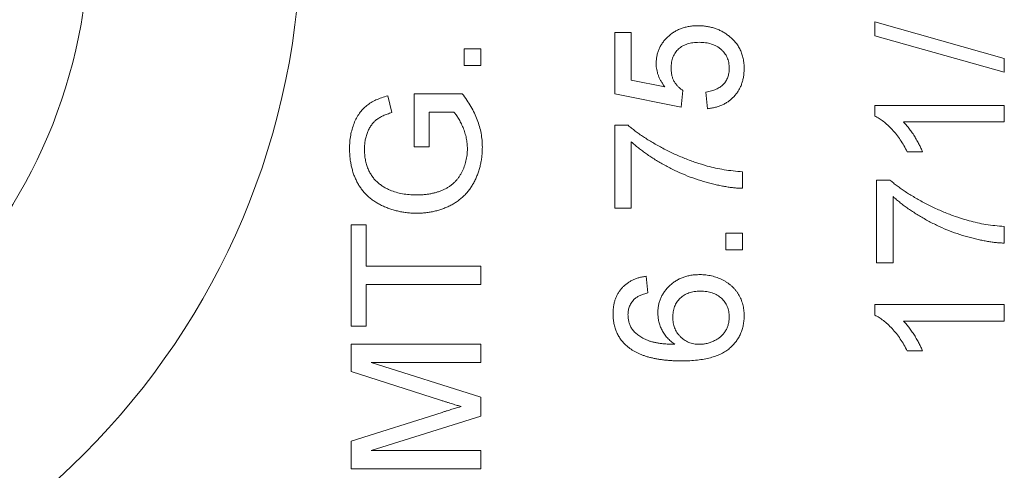
# Model space of a CAD drawing. Units: inches. Extents: x 2.5 to 65.9, y 1.6 to 42.6.
# Drawn here: x 56.9 to 57.7, y 24.5 to 24.8 of the extents above; entities that cross this region are included whole.
import ezdxf

# ---------------------------------------------------------------- set-up
doc = ezdxf.new("R2010")
doc.units = ezdxf.units.IN
doc.header["$LTSCALE"] = 4
doc.header["$MEASUREMENT"] = 0

msp = doc.modelspace()

# ---------------------------------------------------------------- linework, layer by layer
at = {"color": 7, "linetype": 'Continuous', "lineweight": 15}
for p, q in [((57.56606, 24.82168), (57.56606, 24.83162)), ((57.56606, 24.83162), (57.65981, 24.80517)), ((57.37765, 24.77961), (57.37765, 24.82409)), ((57.37765, 24.82409), (57.38967, 24.82409)), ((57.38967, 24.82409), (57.38967, 24.78944)), ((57.65981, 24.79524), (57.56606, 24.82168)), ((57.26857, 24.80005), (57.26857, 24.81207)), ((57.26857, 24.81207), (57.28059, 24.81207)), ((57.28059, 24.81207), (57.28059, 24.80005)), ((57.65981, 24.80517), (57.65981, 24.79524)), ((57.28059, 24.80005), (57.26857, 24.80005)), ((57.38967, 24.78944), (57.41395, 24.78467)), ((57.23251, 24.74115), (57.23251, 24.77961)), ((57.23251, 24.77961), (57.2672, 24.77961)), ((57.42573, 24.77), (57.37765, 24.77961)), ((57.42693, 24.78202), (57.42573, 24.77)), ((57.44496, 24.7688), (57.44376, 24.78082)), ((57.21326, 24.77807), (57.2163, 24.76598)), ((57.26109, 24.76639), (57.24333, 24.76639)), ((57.24333, 24.76639), (57.24333, 24.74115)), ((57.56606, 24.76346), (57.56606, 24.7712)), ((57.56606, 24.7712), (57.65981, 24.7712)), ((57.65981, 24.7712), (57.65981, 24.75918)), ((57.65981, 24.75918), (57.58675, 24.75918)), ((57.37765, 24.69668), (57.37765, 24.75678)), ((57.37765, 24.75678), (57.38738, 24.75678)), ((57.38967, 24.74476), (57.38967, 24.69668)), ((57.24333, 24.74115), (57.23251, 24.74115)), ((57.60058, 24.73755), (57.5895, 24.73755)), ((57.4702, 24.72312), (57.4702, 24.7111)), ((57.56726, 24.65702), (57.56726, 24.71711)), ((57.56726, 24.71711), (57.57699, 24.71711)), ((57.57928, 24.7051), (57.57928, 24.65702)), ((57.38967, 24.69668), (57.37765, 24.69668)), ((57.18684, 24.61135), (57.18684, 24.68466)), ((57.18684, 24.68466), (57.19765, 24.68466)), ((57.19765, 24.68466), (57.19765, 24.65461)), ((57.65981, 24.68346), (57.65981, 24.67144)), ((57.45818, 24.66663), (57.45818, 24.67865)), ((57.45818, 24.67865), (57.4702, 24.67865)), ((57.4702, 24.67865), (57.4702, 24.66663)), ((57.4702, 24.66663), (57.45818, 24.66663)), ((57.19765, 24.65461), (57.28059, 24.65461)), ((57.28059, 24.65461), (57.28059, 24.64139)), ((57.57928, 24.65702), (57.56726, 24.65702)), ((57.40049, 24.6474), (57.40169, 24.63538)), ((57.28059, 24.64139), (57.19765, 24.64139)), ((57.19765, 24.64139), (57.19765, 24.61135)), ((57.56606, 24.61923), (57.56606, 24.62697)), ((57.56606, 24.62697), (57.65981, 24.62697)), ((57.65981, 24.62697), (57.65981, 24.61495)), ((57.19765, 24.61135), (57.18684, 24.61135)), ((57.65981, 24.61495), (57.58675, 24.61495)), ((57.18684, 24.5784), (57.18684, 24.59812)), ((57.18684, 24.59812), (57.28059, 24.59812)), ((57.28059, 24.59812), (57.28059, 24.5849)), ((57.60058, 24.59332), (57.5895, 24.59332)), ((57.28059, 24.5849), (57.20126, 24.5849)), ((57.20126, 24.5849), (57.28059, 24.55989)), ((57.2515, 24.55765), (57.18684, 24.5784)), ((57.28059, 24.55989), (57.28059, 24.54607)), ((57.18684, 24.52787), (57.25262, 24.54883)), ((57.28059, 24.54607), (57.20126, 24.5212)), ((57.18684, 24.50798), (57.18684, 24.52787)), ((57.20126, 24.5212), (57.28059, 24.5212)), ((57.28059, 24.5212), (57.28059, 24.50798)), ((57.28059, 24.50798), (57.18684, 24.50798))]:
    msp.add_line(p, q, dxfattribs=at)
for radius in [0.53619, 0.38299]:
    msp.add_circle((56.61422, 24.89788), radius, dxfattribs=at)
for points, knots in [([(57.4077, 24.80138), (57.40772, 24.80233), (57.40777, 24.80419), (57.40817, 24.80694), (57.40885, 24.80956), (57.40977, 24.81209), (57.41099, 24.81448), (57.41246, 24.81677), (57.4142, 24.81894), (57.41618, 24.82097), (57.41837, 24.82282), (57.42072, 24.82445), (57.42324, 24.82583), (57.42591, 24.82695), (57.42873, 24.82782), (57.4317, 24.82843), (57.43482, 24.82882), (57.43696, 24.82887), (57.43805, 24.82889)], [0, 0, 0, 0, 0.062002, 0.122097, 0.181389, 0.239526, 0.297858, 0.356906, 0.417313, 0.479676, 0.54254, 0.604774, 0.667003, 0.730233, 0.794195, 0.8604, 0.928573, 1, 1, 1, 1]), ([(57.43805, 24.82889), (57.43909, 24.82887), (57.44114, 24.82883), (57.44417, 24.82848), (57.44709, 24.82793), (57.44989, 24.82713), (57.4526, 24.82614), (57.45519, 24.82488), (57.4577, 24.82345), (57.45924, 24.8223), (57.46002, 24.82172)], [0, 0, 0, 0, 0.13247, 0.261667, 0.387572, 0.511029, 0.632651, 0.754644, 0.876515, 1, 1, 1, 1]), ([(57.43876, 24.81687), (57.438, 24.81686), (57.43651, 24.81683), (57.43434, 24.81661), (57.4323, 24.81623), (57.43037, 24.81573), (57.42858, 24.81505), (57.4269, 24.81424), (57.42536, 24.81325), (57.42392, 24.81215), (57.42263, 24.8109), (57.42155, 24.80947), (57.4206, 24.80792), (57.41982, 24.80622), (57.41925, 24.80438), (57.41881, 24.8024), (57.41858, 24.80027), (57.41854, 24.79881), (57.41852, 24.79806)], [0, 0, 0, 0, 0.072866, 0.141887, 0.207453, 0.270438, 0.331641, 0.390108, 0.448069, 0.505503, 0.562488, 0.619084, 0.676416, 0.735452, 0.796241, 0.860406, 0.928305, 1, 1, 1, 1]), ([(57.46058, 24.798), (57.46057, 24.79871), (57.46053, 24.80011), (57.46025, 24.80215), (57.45977, 24.80407), (57.45912, 24.80586), (57.4583, 24.80756), (57.45724, 24.8091), (57.45604, 24.81057), (57.45462, 24.81187), (57.45307, 24.81305), (57.45138, 24.81407), (57.44957, 24.81493), (57.44765, 24.81566), (57.44559, 24.81619), (57.44342, 24.81659), (57.44113, 24.81684), (57.43956, 24.81686), (57.43876, 24.81687)], [0, 0, 0, 0, 0.065801, 0.128677, 0.188676, 0.247598, 0.304849, 0.361786, 0.419523, 0.478682, 0.53877, 0.598799, 0.660184, 0.722952, 0.787993, 0.855404, 0.926153, 1, 1, 1, 1]), ([(57.46002, 24.82172), (57.46093, 24.82098), (57.46271, 24.81953), (57.46503, 24.81703), (57.467, 24.81433), (57.4686, 24.81143), (57.46989, 24.80834), (57.47074, 24.80504), (57.47132, 24.80154), (57.47137, 24.79915), (57.4714, 24.79792)], [0, 0, 0, 0, 0.127893, 0.251579, 0.372793, 0.492778, 0.61359, 0.737809, 0.86618, 1, 1, 1, 1]), ([(57.41395, 24.78467), (57.41345, 24.78533), (57.41248, 24.78663), (57.4112, 24.78866), (57.41012, 24.79072), (57.40923, 24.79279), (57.40855, 24.79491), (57.40807, 24.79704), (57.40775, 24.7992), (57.40771, 24.80065), (57.4077, 24.80138)], [0, 0, 0, 0, 0.136725, 0.268506, 0.395517, 0.519033, 0.640508, 0.761244, 0.880111, 1, 1, 1, 1]), ([(57.41852, 24.79806), (57.41854, 24.79712), (57.4186, 24.79532), (57.41903, 24.79275), (57.41975, 24.7904), (57.42081, 24.78832), (57.42208, 24.78646), (57.42351, 24.78478), (57.42512, 24.78326), (57.42632, 24.78244), (57.42693, 24.78202)], [0, 0, 0, 0, 0.1478549, 0.2845292, 0.4123882, 0.5342513, 0.6527028, 0.7686705, 0.8836561, 1, 1, 1, 1]), ([(57.44376, 24.78082), (57.44443, 24.78094), (57.44575, 24.78117), (57.44766, 24.78161), (57.44943, 24.78218), (57.45108, 24.78282), (57.45259, 24.78359), (57.45399, 24.78442), (57.45523, 24.7854), (57.45637, 24.78642), (57.45737, 24.78755), (57.45822, 24.78879), (57.45896, 24.79011), (57.45956, 24.79152), (57.46, 24.79302), (57.46035, 24.7946), (57.46053, 24.79627), (57.46056, 24.79742), (57.46058, 24.798)], [0, 0, 0, 0, 0.077361, 0.15048, 0.219977, 0.286681, 0.349678, 0.41068, 0.469427, 0.526756, 0.583142, 0.638824, 0.695263, 0.752696, 0.810849, 0.871356, 0.934436, 1, 1, 1, 1]), ([(57.4714, 24.79792), (57.47138, 24.79692), (57.47134, 24.79494), (57.47099, 24.79205), (57.47044, 24.7893), (57.46964, 24.7867), (57.46863, 24.78422), (57.46736, 24.78191), (57.46589, 24.77973), (57.4642, 24.77771), (57.46233, 24.77584), (57.46027, 24.77421), (57.45808, 24.77278), (57.45575, 24.77152), (57.45325, 24.77054), (57.45062, 24.76973), (57.44785, 24.76912), (57.44593, 24.76891), (57.44496, 24.7688)], [0, 0, 0, 0, 0.069309, 0.135582, 0.199703, 0.261758, 0.322713, 0.382968, 0.442746, 0.503224, 0.563759, 0.623755, 0.683414, 0.743843, 0.805035, 0.867628, 0.932767, 1, 1, 1, 1]), ([(57.2672, 24.77961), (57.26835, 24.7781), (57.27063, 24.77511), (57.27359, 24.77043), (57.27611, 24.76567), (57.27819, 24.76086), (57.27979, 24.75595), (57.28094, 24.75098), (57.28166, 24.74594), (57.28175, 24.74256), (57.28179, 24.74087)], [0, 0, 0, 0, 0.135538, 0.266756, 0.393544, 0.517524, 0.639239, 0.759803, 0.879742, 1, 1, 1, 1]), ([(57.18564, 24.73984), (57.18568, 24.74149), (57.18576, 24.74472), (57.18635, 24.74945), (57.1874, 24.75393), (57.1888, 24.75814), (57.19061, 24.762), (57.1927, 24.76549), (57.19519, 24.76849), (57.19799, 24.7711), (57.20119, 24.7733), (57.20482, 24.77519), (57.20886, 24.77684), (57.21176, 24.77765), (57.21326, 24.77807)], [0, 0, 0, 0, 0.09589, 0.188064, 0.276693, 0.363206, 0.445997, 0.524154, 0.599201, 0.672153, 0.746224, 0.824931, 0.909421, 1, 1, 1, 1]), ([(57.2163, 24.76598), (57.21519, 24.76563), (57.21306, 24.76496), (57.21009, 24.76378), (57.2075, 24.76244), (57.20525, 24.76096), (57.20329, 24.75922), (57.20159, 24.75717), (57.20007, 24.75482), (57.19879, 24.75216), (57.19774, 24.74926), (57.197, 24.74617), (57.19653, 24.74293), (57.19648, 24.74072), (57.19645, 24.73959)], [0, 0, 0, 0, 0.097052, 0.185876, 0.265815, 0.339084, 0.409573, 0.48316, 0.560051, 0.642313, 0.728186, 0.816144, 0.906118, 1, 1, 1, 1]), ([(57.27097, 24.73976), (57.27093, 24.74107), (57.27084, 24.74367), (57.27025, 24.74755), (57.26924, 24.75137), (57.26788, 24.75506), (57.26631, 24.7585), (57.26465, 24.76154), (57.26298, 24.7642), (57.2617, 24.76569), (57.26109, 24.76639)], [0, 0, 0, 0, 0.135093, 0.269563, 0.405638, 0.543724, 0.67636, 0.796811, 0.903667, 1, 1, 1, 1]), ([(57.5895, 24.73755), (57.58872, 24.73905), (57.5872, 24.74201), (57.58456, 24.74619), (57.58171, 24.7501), (57.57864, 24.75366), (57.57549, 24.75685), (57.57232, 24.75954), (57.56924, 24.76179), (57.56709, 24.76292), (57.56606, 24.76346)], [0, 0, 0, 0, 0.142657, 0.281169, 0.416977, 0.550852, 0.678364, 0.795032, 0.901998, 1, 1, 1, 1]), ([(57.58675, 24.75918), (57.58742, 24.75849), (57.58881, 24.75705), (57.59077, 24.75462), (57.59275, 24.75191), (57.59469, 24.74896), (57.59647, 24.74593), (57.5981, 24.74301), (57.59947, 24.74024), (57.60022, 24.73842), (57.60058, 24.73755)], [0, 0, 0, 0, 0.111668, 0.232091, 0.362738, 0.501941, 0.641531, 0.771102, 0.890164, 1, 1, 1, 1]), ([(57.38738, 24.75678), (57.38821, 24.75607), (57.3899, 24.75462), (57.39258, 24.75253), (57.39547, 24.75045), (57.39852, 24.74834), (57.40178, 24.74625), (57.40523, 24.7442), (57.40884, 24.7421), (57.41391, 24.73937), (57.42041, 24.73611), (57.4284, 24.73269), (57.43648, 24.72968), (57.44197, 24.72807), (57.44471, 24.72727)], [0, 0, 0, 0, 0.050276, 0.102796, 0.157451, 0.214636, 0.274069, 0.335806, 0.400183, 0.466943, 0.601942, 0.735737, 0.868197, 1, 1, 1, 1]), ([(57.4702, 24.7111), (57.46926, 24.71113), (57.46735, 24.71119), (57.4644, 24.71145), (57.4613, 24.71181), (57.45807, 24.71229), (57.4547, 24.71295), (57.45118, 24.7137), (57.44751, 24.71455), (57.44245, 24.71592), (57.43607, 24.71786), (57.42852, 24.72069), (57.42111, 24.72398), (57.41509, 24.72711), (57.41041, 24.72978), (57.40701, 24.7318), (57.40378, 24.73389), (57.40068, 24.73599), (57.39771, 24.73811), (57.39491, 24.7403), (57.39221, 24.74248), (57.39051, 24.74401), (57.38967, 24.74476)], [0, 0, 0, 0, 0.031517, 0.064812, 0.099915, 0.13668, 0.175188, 0.215811, 0.258156, 0.302347, 0.392798, 0.483285, 0.574401, 0.666282, 0.712001, 0.756366, 0.799809, 0.841956, 0.882839, 0.922915, 0.961965, 1, 1, 1, 1]), ([(57.23416, 24.69308), (57.23304, 24.6931), (57.23082, 24.69313), (57.2275, 24.6934), (57.22424, 24.69385), (57.22103, 24.69447), (57.21789, 24.69528), (57.2148, 24.69625), (57.21178, 24.69743), (57.20882, 24.69875), (57.20598, 24.70023), (57.20332, 24.7019), (57.20084, 24.70371), (57.19856, 24.7057), (57.19644, 24.70782), (57.19454, 24.71013), (57.19283, 24.71257), (57.19131, 24.71517), (57.18998, 24.7179), (57.18881, 24.72073), (57.18784, 24.72367), (57.18702, 24.72671), (57.18641, 24.72985), (57.18595, 24.73309), (57.18569, 24.73643), (57.18565, 24.73869), (57.18564, 24.73984)], [0, 0, 0, 0, 0.04417, 0.087719, 0.131045, 0.17376, 0.216296, 0.258733, 0.301289, 0.344015, 0.386384, 0.427381, 0.467786, 0.507303, 0.546547, 0.585614, 0.624755, 0.664225, 0.704048, 0.744312, 0.784872, 0.825977, 0.867966, 0.910803, 0.954844, 1, 1, 1, 1]), ([(57.19645, 24.73959), (57.19649, 24.73826), (57.19655, 24.73568), (57.19702, 24.73194), (57.19782, 24.72848), (57.19895, 24.72531), (57.20035, 24.72244), (57.20192, 24.71982), (57.20373, 24.71751), (57.20574, 24.71551), (57.20789, 24.71377), (57.21014, 24.71222), (57.21249, 24.71087), (57.21414, 24.71015), (57.21497, 24.70979)], [0, 0, 0, 0, 0.106847, 0.206869, 0.301084, 0.390491, 0.47567, 0.556638, 0.634443, 0.709573, 0.783309, 0.855738, 0.927786, 1, 1, 1, 1]), ([(57.23367, 24.7063), (57.23469, 24.7063), (57.23668, 24.70632), (57.2396, 24.70654), (57.2424, 24.70684), (57.24506, 24.70733), (57.24761, 24.70789), (57.25002, 24.70864), (57.25232, 24.70947), (57.25447, 24.71047), (57.25651, 24.71158), (57.25842, 24.71279), (57.26016, 24.71416), (57.26179, 24.71563), (57.26329, 24.71722), (57.26465, 24.71894), (57.26586, 24.72078), (57.2673, 24.72336), (57.26874, 24.72676), (57.27005, 24.73097), (57.27081, 24.73533), (57.27092, 24.73828), (57.27097, 24.73976)], [0, 0, 0, 0, 0.053545, 0.104897, 0.154457, 0.202105, 0.24788, 0.2921, 0.335073, 0.376919, 0.417588, 0.457281, 0.496149, 0.534517, 0.573092, 0.611439, 0.649844, 0.689196, 0.767348, 0.844393, 0.921542, 1, 1, 1, 1]), ([(57.28179, 24.74087), (57.28177, 24.73974), (57.28174, 24.73749), (57.28144, 24.73415), (57.281, 24.73089), (57.28036, 24.72772), (57.27954, 24.72463), (57.27851, 24.72162), (57.27733, 24.71868), (57.27597, 24.71583), (57.27441, 24.71311), (57.27271, 24.71053), (57.27082, 24.70814), (57.26877, 24.70592), (57.26655, 24.70388), (57.26419, 24.70199), (57.26165, 24.70031), (57.25896, 24.69878), (57.25615, 24.69744), (57.25325, 24.69627), (57.25025, 24.69531), (57.2472, 24.69446), (57.24405, 24.69386), (57.24083, 24.6934), (57.23752, 24.69313), (57.23529, 24.6931), (57.23416, 24.69308)], [0, 0, 0, 0, 0.044699, 0.088797, 0.131913, 0.174227, 0.216383, 0.25807, 0.299603, 0.341229, 0.382474, 0.423075, 0.46298, 0.502636, 0.541943, 0.581653, 0.621707, 0.662278, 0.703353, 0.744335, 0.785632, 0.827311, 0.869335, 0.911962, 0.955547, 1, 1, 1, 1]), ([(57.44471, 24.72727), (57.44669, 24.72676), (57.45072, 24.7257), (57.45697, 24.72455), (57.46349, 24.72365), (57.46794, 24.7233), (57.4702, 24.72312)], [0, 0, 0, 0, 0.2372165, 0.4825865, 0.7368469, 1, 1, 1, 1]), ([(57.57699, 24.71711), (57.57782, 24.71641), (57.57951, 24.71496), (57.58219, 24.71286), (57.58508, 24.71078), (57.58813, 24.70867), (57.59139, 24.70659), (57.59484, 24.70453), (57.59845, 24.70244), (57.60352, 24.6997), (57.61002, 24.69644), (57.61801, 24.69302), (57.62609, 24.69002), (57.63158, 24.68841), (57.63432, 24.68761)], [0, 0, 0, 0, 0.050276, 0.102796, 0.157451, 0.214636, 0.274069, 0.335806, 0.400183, 0.466943, 0.601942, 0.735737, 0.868197, 1, 1, 1, 1]), ([(57.21497, 24.70979), (57.21643, 24.70925), (57.21936, 24.70817), (57.22396, 24.70708), (57.22876, 24.70643), (57.23202, 24.70634), (57.23367, 24.7063)], [0, 0, 0, 0, 0.24296, 0.489264, 0.740704, 1, 1, 1, 1]), ([(57.65981, 24.67144), (57.65887, 24.67147), (57.65696, 24.67153), (57.65401, 24.67179), (57.65091, 24.67214), (57.64768, 24.67263), (57.64431, 24.67328), (57.64079, 24.67403), (57.63712, 24.67489), (57.63206, 24.67625), (57.62568, 24.6782), (57.61813, 24.68103), (57.61072, 24.68431), (57.6047, 24.68744), (57.60002, 24.69011), (57.59662, 24.69214), (57.59339, 24.69423), (57.59029, 24.69633), (57.58732, 24.69845), (57.58452, 24.70064), (57.58182, 24.70282), (57.58012, 24.70434), (57.57928, 24.7051)], [0, 0, 0, 0, 0.031517, 0.064812, 0.099915, 0.13668, 0.175188, 0.215811, 0.258156, 0.302347, 0.392798, 0.483285, 0.574401, 0.666282, 0.712001, 0.756366, 0.799809, 0.841956, 0.882839, 0.922915, 0.961965, 1, 1, 1, 1]), ([(57.63432, 24.68761), (57.6363, 24.68709), (57.64033, 24.68604), (57.64658, 24.68488), (57.6531, 24.68399), (57.65755, 24.68364), (57.65981, 24.68346)], [0, 0, 0, 0, 0.237217, 0.482586, 0.736847, 1, 1, 1, 1]), ([(57.37645, 24.62034), (57.37646, 24.62126), (57.3765, 24.62305), (57.3768, 24.62569), (57.37731, 24.62819), (57.378, 24.63057), (57.37891, 24.63282), (57.38, 24.63495), (57.3813, 24.63695), (57.38281, 24.63881), (57.38447, 24.64052), (57.38631, 24.64205), (57.3883, 24.6434), (57.39045, 24.64458), (57.39273, 24.64557), (57.39518, 24.64638), (57.39777, 24.647), (57.39957, 24.64727), (57.40049, 24.6474)], [0, 0, 0, 0, 0.068499, 0.134572, 0.198208, 0.259784, 0.319951, 0.379508, 0.438814, 0.498497, 0.558182, 0.617438, 0.677522, 0.737959, 0.80033, 0.86409, 0.930622, 1, 1, 1, 1]), ([(57.4089, 24.6209), (57.40892, 24.62184), (57.40897, 24.6237), (57.40937, 24.62644), (57.41006, 24.62906), (57.41098, 24.63158), (57.41219, 24.63398), (57.41364, 24.6363), (57.41539, 24.63848), (57.41736, 24.64055), (57.41955, 24.64244), (57.42191, 24.64411), (57.42443, 24.6455), (57.42712, 24.64663), (57.42995, 24.64751), (57.43293, 24.64815), (57.43608, 24.64853), (57.43823, 24.64858), (57.43932, 24.6486)], [0, 0, 0, 0, 0.061348, 0.121205, 0.179866, 0.237773, 0.296239, 0.355178, 0.415665, 0.478369, 0.541515, 0.603969, 0.666507, 0.729486, 0.793706, 0.859733, 0.928448, 1, 1, 1, 1]), ([(57.43932, 24.6486), (57.44077, 24.64856), (57.44363, 24.64846), (57.44785, 24.64773), (57.4519, 24.64652), (57.45513, 24.64514), (57.45757, 24.64378), (57.45931, 24.6427), (57.46093, 24.64151), (57.46245, 24.64024), (57.46384, 24.63885), (57.46515, 24.63742), (57.46631, 24.63586), (57.46739, 24.63424), (57.46832, 24.63252), (57.46915, 24.63075), (57.46985, 24.62893), (57.47041, 24.62704), (57.47086, 24.62511), (57.47118, 24.62311), (57.47137, 24.62106), (57.47139, 24.61967), (57.4714, 24.61897)], [0, 0, 0, 0, 0.088886, 0.175415, 0.261596, 0.347807, 0.390795, 0.432577, 0.473533, 0.514164, 0.554098, 0.59382, 0.633314, 0.673272, 0.713163, 0.753036, 0.792921, 0.83303, 0.873661, 0.914905, 0.956956, 1, 1, 1, 1]), ([(57.4397, 24.63659), (57.43895, 24.63657), (57.43748, 24.63655), (57.43533, 24.63629), (57.4333, 24.63592), (57.43141, 24.63534), (57.42963, 24.63463), (57.42797, 24.63377), (57.42644, 24.63273), (57.42505, 24.63152), (57.42379, 24.63019), (57.42269, 24.62873), (57.42177, 24.62715), (57.42101, 24.62546), (57.42043, 24.62365), (57.42003, 24.62173), (57.41975, 24.61969), (57.41973, 24.61829), (57.41972, 24.61758)], [0, 0, 0, 0, 0.072211, 0.141219, 0.207389, 0.27018, 0.331159, 0.39088, 0.449764, 0.508606, 0.567319, 0.625296, 0.683783, 0.742468, 0.803141, 0.865897, 0.931395, 1, 1, 1, 1]), ([(57.46058, 24.61805), (57.46056, 24.61872), (57.46053, 24.62003), (57.46025, 24.62195), (57.45984, 24.62377), (57.4592, 24.6255), (57.45842, 24.62713), (57.45744, 24.62867), (57.4563, 24.63012), (57.45498, 24.63145), (57.45352, 24.63265), (57.45191, 24.6337), (57.4502, 24.63463), (57.44833, 24.63532), (57.44635, 24.63589), (57.44425, 24.6363), (57.44201, 24.63655), (57.44048, 24.63657), (57.4397, 24.63659)], [0, 0, 0, 0, 0.063966, 0.124857, 0.184388, 0.242193, 0.299883, 0.357043, 0.415705, 0.475245, 0.535497, 0.596281, 0.65772, 0.721045, 0.786256, 0.853831, 0.925316, 1, 1, 1, 1]), ([(57.39207, 24.63105), (57.39169, 24.63065), (57.39093, 24.62988), (57.38995, 24.62861), (57.38912, 24.62727), (57.38844, 24.62586), (57.38791, 24.62438), (57.38754, 24.62283), (57.38731, 24.62121), (57.38728, 24.62011), (57.38727, 24.61955)], [0, 0, 0, 0, 0.128545, 0.252818, 0.375212, 0.497113, 0.618546, 0.742222, 0.869458, 1, 1, 1, 1]), ([(57.40169, 24.63538), (57.40065, 24.63512), (57.39871, 24.63464), (57.39607, 24.63361), (57.39384, 24.63248), (57.39263, 24.6315), (57.39207, 24.63105)], [0, 0, 0, 0, 0.299802, 0.564331, 0.796204, 1, 1, 1, 1]), ([(57.3871, 24.59632), (57.38624, 24.59708), (57.38457, 24.59857), (57.3824, 24.60112), (57.38055, 24.60384), (57.37905, 24.60677), (57.37788, 24.60989), (57.37704, 24.6132), (57.37654, 24.61671), (57.37648, 24.61911), (57.37645, 24.62034)], [0, 0, 0, 0, 0.125625, 0.247619, 0.368528, 0.488104, 0.609878, 0.735382, 0.864448, 1, 1, 1, 1]), ([(57.38727, 24.61955), (57.38729, 24.61865), (57.38735, 24.61686), (57.38792, 24.61424), (57.38876, 24.61169), (57.38961, 24.61011), (57.39004, 24.60932)], [0, 0, 0, 0, 0.252584, 0.499095, 0.747119, 1, 1, 1, 1]), ([(57.42126, 24.59812), (57.42026, 24.59883), (57.41831, 24.60022), (57.41576, 24.60267), (57.41361, 24.60536), (57.41189, 24.60826), (57.41056, 24.61131), (57.40959, 24.61443), (57.40901, 24.61765), (57.40894, 24.61981), (57.4089, 24.6209)], [0, 0, 0, 0, 0.1355061, 0.2652615, 0.3913687, 0.5160259, 0.6389374, 0.7596127, 0.8788873, 1, 1, 1, 1]), ([(57.41972, 24.61758), (57.41973, 24.61692), (57.41975, 24.61561), (57.42003, 24.61369), (57.42043, 24.61183), (57.42102, 24.61006), (57.42177, 24.60836), (57.42271, 24.60676), (57.42379, 24.60521), (57.42505, 24.60378), (57.42642, 24.60245), (57.42792, 24.60129), (57.42952, 24.60031), (57.43123, 24.59949), (57.43305, 24.59888), (57.43497, 24.59845), (57.43699, 24.59818), (57.43837, 24.59814), (57.43908, 24.59812)], [0, 0, 0, 0, 0.064823, 0.12774, 0.189119, 0.249606, 0.309793, 0.36975, 0.431129, 0.493504, 0.556174, 0.617169, 0.678062, 0.739016, 0.80163, 0.864932, 0.930877, 1, 1, 1, 1]), ([(57.4714, 24.61897), (57.47137, 24.61779), (57.4713, 24.61546), (57.47081, 24.61206), (57.46998, 24.60883), (57.46883, 24.60576), (57.46736, 24.60285), (57.46553, 24.60013), (57.46339, 24.59758), (57.46091, 24.59519), (57.45805, 24.59302), (57.45477, 24.59114), (57.45104, 24.5896), (57.44691, 24.5883), (57.44235, 24.58733), (57.43738, 24.58659), (57.43198, 24.5862), (57.42824, 24.58614), (57.42631, 24.5861)], [0, 0, 0, 0, 0.056153, 0.110126, 0.162527, 0.214177, 0.265143, 0.316503, 0.369168, 0.423109, 0.479258, 0.538817, 0.601984, 0.670126, 0.743647, 0.822845, 0.908267, 1, 1, 1, 1]), ([(57.43908, 24.59812), (57.44002, 24.59816), (57.44189, 24.59822), (57.44467, 24.59873), (57.44737, 24.59956), (57.44998, 24.6007), (57.45241, 24.6021), (57.45456, 24.60377), (57.4564, 24.60567), (57.45794, 24.60778), (57.45912, 24.6101), (57.45997, 24.6126), (57.46049, 24.61527), (57.46055, 24.61711), (57.46058, 24.61805)], [0, 0, 0, 0, 0.086177, 0.171222, 0.257573, 0.34515, 0.431508, 0.513644, 0.593539, 0.672806, 0.752058, 0.831493, 0.913823, 1, 1, 1, 1]), ([(57.5895, 24.59332), (57.58872, 24.59482), (57.5872, 24.59778), (57.58456, 24.60196), (57.58171, 24.60586), (57.57864, 24.60943), (57.57549, 24.61262), (57.57232, 24.61531), (57.56924, 24.61756), (57.56709, 24.61869), (57.56606, 24.61923)], [0, 0, 0, 0, 0.1426573, 0.281169, 0.4169772, 0.5508525, 0.6783642, 0.7950324, 0.9019982, 1, 1, 1, 1]), ([(57.39004, 24.60932), (57.39069, 24.60853), (57.39203, 24.60693), (57.39448, 24.60482), (57.39736, 24.60297), (57.40003, 24.60158), (57.40243, 24.60062), (57.40448, 24.59996), (57.40676, 24.59943), (57.40924, 24.59897), (57.41194, 24.59863), (57.41485, 24.59834), (57.41798, 24.59818), (57.42014, 24.59814), (57.42126, 24.59812)], [0, 0, 0, 0, 0.088621, 0.181917, 0.280525, 0.386772, 0.443867, 0.506387, 0.574339, 0.647608, 0.726389, 0.811433, 0.902767, 1, 1, 1, 1]), ([(57.58675, 24.61495), (57.58742, 24.61426), (57.58881, 24.61282), (57.59077, 24.61039), (57.59275, 24.60768), (57.59469, 24.60473), (57.59647, 24.6017), (57.5981, 24.59878), (57.59947, 24.59601), (57.60022, 24.59419), (57.60058, 24.59332)], [0, 0, 0, 0, 0.111668, 0.232091, 0.362738, 0.501941, 0.641531, 0.771102, 0.890164, 1, 1, 1, 1]), ([(57.42631, 24.5861), (57.42521, 24.58611), (57.42303, 24.58613), (57.41983, 24.58623), (57.41675, 24.58645), (57.41378, 24.58672), (57.41092, 24.58708), (57.40818, 24.5875), (57.40556, 24.58804), (57.40305, 24.58863), (57.40065, 24.58932), (57.39837, 24.59005), (57.3962, 24.59091), (57.39415, 24.59182), (57.39221, 24.59282), (57.39038, 24.59388), (57.38869, 24.59506), (57.38762, 24.5959), (57.3871, 24.59632)], [0, 0, 0, 0, 0.080028, 0.157825, 0.232559, 0.30472, 0.374369, 0.44157, 0.506039, 0.568678, 0.628697, 0.687073, 0.743221, 0.797558, 0.850225, 0.90138, 0.95107, 1, 1, 1, 1]), ([(57.26639, 24.55305), (57.26594, 24.55318), (57.265, 24.55346), (57.26351, 24.55391), (57.26186, 24.55439), (57.26009, 24.55497), (57.25815, 24.55557), (57.25606, 24.5562), (57.25383, 24.55692), (57.25229, 24.5574), (57.2515, 24.55765)], [0, 0, 0, 0, 0.089205, 0.189833, 0.299233, 0.419261, 0.549207, 0.689074, 0.839579, 1, 1, 1, 1]), ([(57.25262, 24.54883), (57.25337, 24.54906), (57.25481, 24.5495), (57.25689, 24.55016), (57.25883, 24.55077), (57.26062, 24.55131), (57.26226, 24.55182), (57.26377, 24.55226), (57.26512, 24.55269), (57.26598, 24.55293), (57.26639, 24.55305)], [0, 0, 0, 0, 0.162526, 0.314315, 0.454978, 0.584519, 0.704567, 0.813495, 0.911681, 1, 1, 1, 1])]:
    msp.add_open_spline(points, degree=3, knots=knots, dxfattribs=at)

doc.saveas('drawing.dxf')
